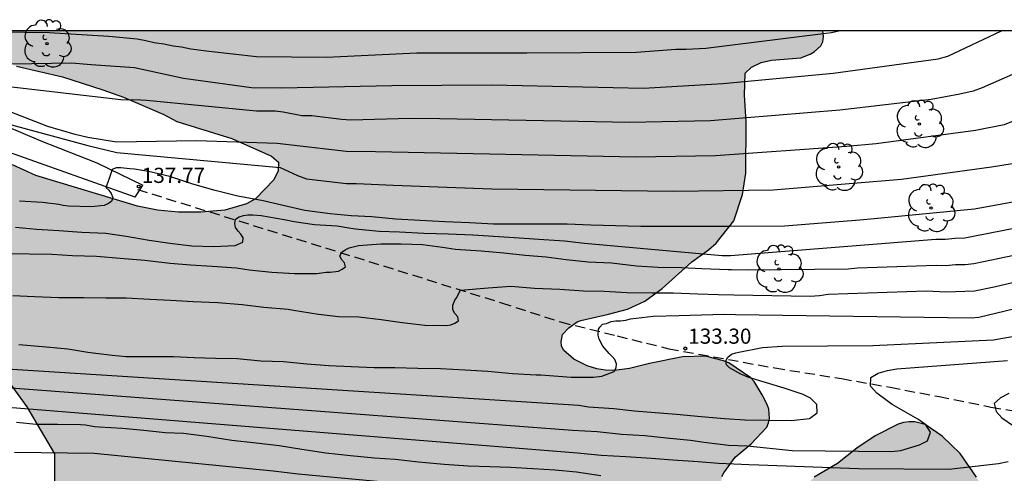
# Model space of a CAD drawing. Units: metres. Extents: x 578193 to 578546, y 4790039 to 4790291.
# Drawn here: x 578418 to 578467, y 4790269 to 4790291 of the extents above; entities that cross this region are included whole.
import ezdxf

# ---------------------------------------------------------------- set-up
doc = ezdxf.new("R2010")
doc.units = ezdxf.units.M
doc.linetypes.add('TRAZOS_NORMALES', pattern=[0.75, 0.5, -0.25])
for name, color, linetype in [('010106', 9, 'Continuous'), ('020104', 34, 'Continuous'), ('020204', 9, 'Continuous'), ('020308', 9, 'Continuous'), ('060110', 9, 'Continuous'), ('060128', 7, 'TRAZOS_NORMALES'), ('100106', 63, 'Continuous'), ('100202', 3, 'Continuous'), ('990504', 63, 'Continuous')]:
    doc.layers.add(name, color=color, linetype=linetype)
doc.layers.add('020105', color=24, linetype='Continuous', lineweight=30)
doc.styles.add('ARIAL', font='ARIAL.TTF', dxfattribs={"height": 1})

# ---------------------------------------------------------------- blocks, each defined once
blk = doc.blocks.new('ARBOL')
blk.add_circle((0, 0), 0.0587)
for centre, radius, start, end in [((-0.28, 0.855), 0.3, 359.2878, 173.6078), ((0.097, 0.97), 0.21, 23.1565, 160.4665), ((0.438, 0.881), 0.24, 301.578, 139.328), ((-0.564, 0.381), 0.532, 92.28, 254.58), ((0.656, 0.288), 0.443, 319.8556, 114.7656), ((-0.091, 0.321), 0.12, 119.14, 310.56), ((0.819, -0.249), 0.383, 235.5275, 62.0275), ((-0.556, -0.339), 0.555, 142.64, 266.54), ((-0.039, -0.384), 0.21, 189.64, 323.88), ((-0.301, -0.676), 0.45, 213.78, 295.32), ((0.299, -0.624), 0.532, 224.67, 0.24)]:
    blk.add_arc(centre, radius, start, end)
blk = doc.blocks.new('COTAPU')
blk.add_circle((0, 0), 0.075)

msp = doc.modelspace()

# ---------------------------------------------------------------- hatches: boundary and pattern name
at = {"layer": '990504'}
h = msp.add_hatch(color=256, dxfattribs=at)
h.paths.add_polyline_path([(578422.303, 4790263.607), (578421.531, 4790263.653), (578421.237, 4790263.629), (578420.119, 4790263.101), (578419.503, 4790263.009), (578419.209, 4790263.007), (578418.963, 4790263.063), (578418.741, 4790263.199), (578418.557, 4790263.387), (578418.415, 4790263.611), (578418.325, 4790263.867), (578418.291, 4790264.137), (578418.301, 4790264.663), (578418.375, 4790264.885), (578418.483, 4790265.079), (578419.535, 4790266.489), (578419.855, 4790267.227), (578419.969, 4790267.941), (578419.969, 4790269.509), (578418.608, 4790271.819), (578416.028, 4790275.361), (578415.534, 4790276.337), (578414.848, 4790278.581), (578414.536, 4790279.943), (578414.53, 4790281.241), (578414.766, 4790282.189), (578414.888, 4790282.457), (578415.458, 4790283.257), (578415.8, 4790283.641), (578416.202, 4790283.905), (578416.478, 4790284.009), (578416.744, 4790284.037), (578417.434, 4790283.939), (578417.888, 4790283.797), (578419.056, 4790283.261), (578424.076, 4790281.749), (578425.068, 4790281.553), (578426.106, 4790281.451), (578427.212, 4790281.449), (578428.407, 4790281.553), (578429.473, 4790281.861), (578429.915, 4790282.109), (578430.827, 4790283.059), (578431.037, 4790283.504), (578431.053, 4790283.93), (578430.713, 4790284.226), (578428.742, 4790285.105), (578426.024, 4790285.943), (578425.376, 4790286.283), (578423.38, 4790287.141), (578422.372, 4790287.509), (578420.372, 4790288.147), (578418.09, 4790288.673), (578417.27, 4790289.009), (578416.432, 4790289.591), (578416.268, 4790289.753), (578416.144, 4790289.923), (578416.06, 4790290.197), (578416.062, 4790290.421), (578457.993, 4790290.42), (578458.011, 4790290.144), (578457.979, 4790289.876), (578457.881, 4790289.682), (578457.565, 4790289.384), (578457.359, 4790289.268), (578456.899, 4790289.094), (578455.445, 4790288.976), (578454.927, 4790288.86), (578454.457, 4790288.632), (578454.151, 4790288.326), (578454.107, 4790287.248), (578454.185, 4790285.93), (578454.183, 4790283.388), (578454.003, 4790282.33), (578453.575, 4790281.022), (578452.709, 4790279.924), (578452.333, 4790279.596), (578451.501, 4790278.994), (578450.037, 4790277.674), (578449.171, 4790277.052), (578448.327, 4790276.654), (578447.375, 4790276.402), (578446.005, 4790276.104), (578445.839, 4790276.034), (578445.419, 4790275.74), (578445.101, 4790275.406), (578445.033, 4790275.036), (578445.051, 4790274.838), (578445.163, 4790274.632), (578445.671, 4790274.178), (578446.321, 4790273.85), (578446.803, 4790273.7), (578447.235, 4790273.636), (578447.657, 4790273.63), (578448.423, 4790273.718), (578449.405, 4790273.972), (578451.035, 4790274.296), (578452.185, 4790274.326), (578453.077, 4790274.106), (578453.339, 4790274), (578454.423, 4790273.254), (578454.581, 4790273.078), (578454.989, 4790272.424), (578455.237, 4790271.946), (578455.311, 4790271.714), (578455.344, 4790271.258), (578455.304, 4790271.038), (578455.208, 4790270.814), (578454.442, 4790269.998), (578453.647, 4790269.33), (578453.087, 4790268.564), (578452.995, 4790268.376), (578452.962, 4790268.172), (578452.976, 4790267.72), (578453.05, 4790267.496), (578453.194, 4790267.31), (578453.824, 4790266.962), (578454.064, 4790266.864), (578455.014, 4790266.72), (578455.426, 4790266.754), (578455.636, 4790266.818), (578456.612, 4790267.416), (578457.556, 4790268.342), (578458.712, 4790269.02), (578459.66, 4790269.778), (578460.582, 4790270.39), (578461.712, 4790270.972), (578461.984, 4790271.06), (578462.252, 4790271.092), (578462.532, 4790271.09), (578463.046, 4790270.95), (578463.89, 4790270.376), (578464.788, 4790269.516), (578465.584, 4790268.344), (578465.728, 4790268.104), (578465.952, 4790267.57), (578466.01, 4790266.794), (578465.99, 4790266.568), (578465.864, 4790266.078), (578465.772, 4790265.85), (578465.472, 4790265.446), (578465.312, 4790265.274), (578464.492, 4790264.794), (578463.326, 4790264.564), (578461.762, 4790264.504), (578461.542, 4790264.416), (578460.864, 4790264.016), (578460.354, 4790263.466), (578459.818, 4790262.394), (578459.75, 4790262.174), (578459.73, 4790261.099), (578459.892, 4790260.661), (578460.214, 4790260.291), (578461.088, 4790259.871), (578463.362, 4790259.384), (578464.658, 4790259.024), (578464.846, 4790258.938), (578465.666, 4790258.342), (578466.362, 4790257.586), (578466.82, 4790256.692), (578467.17, 4790255.777), (578467.304, 4790255.195), (578467.322, 4790249.947), (578467.346, 4790249.745), (578467.746, 4790248.679), (578468.294, 4790247.881), (578468.464, 4790247.697), (578470.278, 4790246.253), (578471.217, 4790245.795), (578472.215, 4790245.477), (578472.743, 4790245.431), (578472.971, 4790245.463), (578473.399, 4790245.677), (578473.727, 4790246.045), (578473.771, 4790246.285), (578473.741, 4790246.743), (578473.305, 4790247.499), (578472.042, 4790249.299), (578471.514, 4790250.427), (578471.446, 4790250.625), (578471.44, 4790251.085), (578471.626, 4790251.469), (578471.758, 4790251.621), (578472.686, 4790252.2), (578473.142, 4790252.332), (578474.176, 4790252.382), (578474.7, 4790252.336), (578475.989, 4790251.964), (578477.063, 4790251.308), (578477.349, 4790250.072), (578477.761, 4790249.56), (578478.135, 4790249.24), (578478.827, 4790248.5), (578479.139, 4790248.312), (578480.097, 4790247.29), (578480.361, 4790246.818), (578481.249, 4790245.706), (578481.849, 4790244.495), (578482.429, 4790243.683), (578482.591, 4790243.191), (578483.233, 4790242.339), (578484.977, 4790239.767), (578486.053, 4790237.913), (578487.381, 4790236.351), (578487.625, 4790235.873), (578487.819, 4790235.363), (578488.353, 4790234.543), (578488.565, 4790234.149), (578488.799, 4790233.415), (578488.935, 4790233.211), (578488.945, 4790232.703), (578489.031, 4790232.297), (578489.395, 4790231.537), (578489.881, 4790230.737), (578490.457, 4790229.977), (578491.117, 4790228.919), (578492.826, 4790226.599), (578493.59, 4790225.041), (578494.018, 4790224.319), (578494.518, 4790223.523), (578495.272, 4790222.193), (578495.772, 4790221.483), (578496.61, 4790220.483), (578497.216, 4790219.929), (578497.96, 4790218.525), (578498.374, 4790218.057), (578500.542, 4790216.523), (578501.516, 4790215.965), (578501.898, 4790215.639), (578502.764, 4790215.093), (578503.236, 4790214.889), (578504.296, 4790214.561), (578505.31, 4790214.355), (578506.406, 4790214.243), (578507.374, 4790214.205), (578509.244, 4790214.207), (578509.662, 4790214.103), (578510.028, 4790213.861), (578510.176, 4790213.607), (578510.196, 4790213.339), (578510.064, 4790212.667), (578509.508, 4790211.699), (578508.778, 4790210.849), (578507.762, 4790209.403), (578507.56, 4790209.003), (578507.454, 4790208.571), (578507.534, 4790208.337), (578507.654, 4790208.197), (578507.99, 4790207.951), (578509.05, 4790207.379), (578509.44, 4790207.059), (578510.414, 4790205.843), (578510.648, 4790205.435), (578510.719, 4790204.973), (578510.719, 4790202.875), (578510.593, 4790201.739), (578510.325, 4790200.551), (578510.337, 4790200.009), (578510.441, 4790199.771), (578510.735, 4790199.419), (578510.953, 4790199.281), (578511.189, 4790199.227), (578511.439, 4790199.227), (578512.255, 4790199.565), (578513.085, 4790200.123), (578513.467, 4790200.307), (578513.871, 4790200.333), (578514.073, 4790200.307), (578514.649, 4790200.081), (578516.147, 4790199.091), (578516.451, 4790198.837), (578517.561, 4790198.415), (578518.599, 4790197.839), (578518.921, 4790197.589), (578519.055, 4790197.413), (578519.263, 4790196.995), (578519.511, 4790196.239), (578519.495, 4790195.975), (578519.347, 4790195.751), (578518.103, 4790194.993), (578517.459, 4790194.841), (578516.281, 4790194.671), (578515.039, 4790194.545), (578514.837, 4790194.479), (578514.653, 4790194.337), (578514.157, 4790193.231), (578513.863, 4790191.977), (578513.787, 4790191.109), (578513.385, 4790190.127), (578513.149, 4790189.433), (578512.717, 4790188.805), (578511.279, 4790186.354), (578510.269, 4790185.204), (578510.009, 4790184.858), (578509.377, 4790184.502), (578508.367, 4790183.502), (578508.163, 4790183.396), (578507.675, 4790183.274), (578506.937, 4790183.188), (578505.739, 4790183.176), (578504.595, 4790183.338), (578504.147, 4790183.466), (578503.025, 4790183.656), (578500.579, 4790184.362), (578499.123, 4790184.698), (578498.867, 4790184.734), (578497.831, 4790184.438), (578497.585, 4790184.356), (578496.809, 4790183.724), (578496.659, 4790183.536), (578496.177, 4790182.53), (578496.059, 4790182.096), (578495.749, 4790179.71), (578495.687, 4790178.712), (578495.405, 4790177.402), (578495.291, 4790177.142), (578494.525, 4790176.254), (578494.305, 4790176.062), (578494.053, 4790175.914), (578493.853, 4790175.846), (578493.141, 4790175.79), (578491.771, 4790175.816), (578491.103, 4790176.01), (578489.757, 4790176.518), (578488.35, 4790177.882), (578488.162, 4790178.092), (578487.788, 4790178.682), (578487.632, 4790178.856), (578486.366, 4790179.632), (578485.192, 4790179.712), (578484.448, 4790179.52), (578484.18, 4790179.4), (578483.97, 4790179.25), (578483.818, 4790179.08), (578483.39, 4790178.072), (578482.9, 4790177.152), (578482.834, 4790176.958), (578482.73, 4790176.26), (578482.642, 4790176.068), (578481.508, 4790174.916), (578480.99, 4790174.615), (578479.99, 4790174.155), (578479.738, 4790174.023), (578478.98, 4790173.809), (578478.486, 4790173.615), (578477.494, 4790173.357), (578476.282, 4790173.209), (578473.236, 4790173.207), (578469.434, 4790173.337), (578467.224, 4790173.505), (578464.134, 4790173.857), (578462.328, 4790174.365), (578461.04, 4790174.895), (578460.574, 4790175.319), (578459.88, 4790176.089), (578459.36, 4790176.497), (578459.18, 4790177.099), (578458.568, 4790177.945), (578457.87, 4790178.839), (578456.854, 4790179.811), (578456.483, 4790180.221), (578456.059, 4790180.481), (578455.151, 4790180.947), (578454.931, 4790181.019), (578454.503, 4790181.053), (578454.275, 4790181.013), (578453.863, 4790180.797), (578453.151, 4790180.067), (578452.385, 4790178.849), (578452.225, 4790178.683), (578452.197, 4790178.527), (578451.323, 4790177.633), (578450.575, 4790176.535), (578450.449, 4790175.425), (578450.449, 4790174.277), (578450.347, 4790173.145), (578450.225, 4790172.671), (578449.831, 4790171.511), (578449.401, 4790170.767), (578449.221, 4790170.537), (578448.493, 4790169.985), (578447.627, 4790169.497), (578446.539, 4790169.023), (578444.747, 4790168.339), (578443.933, 4790167.951), (578442.791, 4790167.906), (578441.967, 4790168.158), (578441.555, 4790168.194), (578441.331, 4790168.488), (578440.543, 4790169.214), (578438.673, 4790170.148), (578438.197, 4790170.488), (578438.105, 4790170.604), (578437.799, 4790170.796), (578436.567, 4790171.452), (578435.179, 4790171.772), (578433.991, 4790171.746), (578433.139, 4790171.462), (578432.011, 4790171.178), (578431.653, 4790171.032), (578431.433, 4790170.958), (578431.239, 4790170.948), (578429.851, 4790171.008), (578428.633, 4790171.01), (578428.165, 4790170.94), (578427.629, 4790170.746), (578427.249, 4790170.406), (578426.955, 4790170.018), (578426.907, 4790169.768), (578426.985, 4790169.54), (578427.571, 4790169.054), (578428.473, 4790168.572), (578429.289, 4790168.04), (578429.507, 4790167.854), (578429.675, 4790167.654), (578429.787, 4790167.434), (578429.821, 4790166.994), (578429.783, 4790166.8), (578429.677, 4790166.622), (578429.367, 4790166.274), (578428.585, 4790165.478), (578427.655, 4790164.794), (578426.921, 4790164.186), (578426.017, 4790163.414), (578425.735, 4790163.06), (578425.529, 4790162.656), (578425.291, 4790161.548), (578425.201, 4790159.9), (578425.039, 4790159.26), (578424.817, 4790158.782), (578424.319, 4790158.124), (578423.981, 4790157.52), (578423.939, 4790156.684), (578424.015, 4790156.458), (578424.865, 4790155.372), (578425.647, 4790154.706), (578426.549, 4790154.26), (578427.773, 4790153.952), (578428.913, 4790153.52), (578429.429, 4790153.186), (578429.743, 4790152.828), (578429.815, 4790152.596), (578429.777, 4790152.398), (578428.627, 4790151.556), (578427.537, 4790151.304), (578425.821, 4790151.23), (578424.977, 4790151.452), (578424.081, 4790151.86), (578423.231, 4790152.382), (578421.829, 4790153.638), (578421.139, 4790154.072), (578420.301, 4790154.68), (578419.413, 4790155.54), (578419.023, 4790156.298), (578418.735, 4790156.698), (578418.381, 4790157.004), (578418.173, 4790157.114), (578417.675, 4790157.252), (578417.035, 4790157.352), (578415.981, 4790157.448), (578415.087, 4790157.49), (578411.481, 4790157.498), (578411.295, 4790157.56), (578411.147, 4790157.678), (578411.051, 4790157.912), (578411.083, 4790158.342), (578411.509, 4790158.904), (578412.369, 4790159.842), (578413.325, 4790160.596), (578413.501, 4790160.694), (578413.729, 4790160.716), (578414.873, 4790161.098), (578415.565, 4790161.536), (578416.223, 4790161.848), (578416.415, 4790161.976), (578417.055, 4790162.704), (578417.237, 4790162.95), (578417.329, 4790163.164), (578417.309, 4790163.594), (578417.039, 4790164.05), (578416.053, 4790165.134), (578415.647, 4790165.42), (578414.771, 4790165.85), (578413.821, 4790166.386), (578412.979, 4790167.026), (578412.833, 4790167.176), (578412.617, 4790167.508), (578412.537, 4790167.752), (578412.531, 4790167.982), (578412.764, 4790168.882), (578412.894, 4790169.158), (578413.036, 4790169.372), (578413.741, 4790169.926), (578414.763, 4790171.118), (578415.069, 4790171.616), (578415.788, 4790173.07), (578415.88, 4790173.552), (578415.888, 4790176.116), (578415.992, 4790176.546), (578416.29, 4790177.164), (578416.57, 4790177.562), (578417.362, 4790178.382), (578417.878, 4790178.83), (578418.886, 4790179.5), (578419.298, 4790179.724), (578420.134, 4790180.616), (578420.382, 4790180.998), (578420.816, 4790182.316), (578420.976, 4790182.99), (578421.016, 4790183.74), (578420.924, 4790184.17), (578420.476, 4790185.244), (578420.118, 4790185.408), (578418.96, 4790185.41), (578418.496, 4790185.346), (578416.816, 4790184.7), (578415.82, 4790184.424), (578414.804, 4790184.224), (578414.2, 4790184.174), (578413.542, 4790184.048), (578413.122, 4790183.946), (578412.49, 4790183.72), (578410.118, 4790183.148), (578409.896, 4790183.11), (578409.086, 4790183.104), (578408.758, 4790183.234), (578408.322, 4790183.432), (578407.848, 4790183.768), (578406.876, 4790184.808), (578406.042, 4790185.58), (578405.13, 4790186.052), (578404.876, 4790186.128), (578403.972, 4790186.162), (578403.544, 4790186.102), (578402.858, 4790185.924), (578401.866, 4790185.95), (578399.862, 4790186.498), (578399.086, 4790186.796), (578396.766, 4790187.532), (578396.158, 4790187.65), (578396.158, 4790187.704), (578395.37, 4790187.966), (578394.664, 4790188.324), (578392.817, 4790188.994), (578391.823, 4790189.398), (578391.167, 4790190.038), (578390.411, 4790191.12), (578389.839, 4790192.258), (578389.293, 4790193.46), (578389.135, 4790193.864), (578388.825, 4790194.968), (578387.849, 4790197.102), (578387.041, 4790198.618), (578386.891, 4790198.818), (578386.759, 4790198.862), (578386.165, 4790199.85), (578385.543, 4790201.206), (578384.533, 4790202.186), (578382.349, 4790204.666), (578381.473, 4790205.29), (578381.111, 4790205.63), (578380.743, 4790206.154), (578380.565, 4790206.58), (578380.551, 4790208.04), (578380.615, 4790208.258), (578380.761, 4790208.458), (578380.933, 4790208.608), (578381.791, 4790208.996), (578383.301, 4790209.512), (578384.219, 4790209.614), (578387.565, 4790210.14), (578389.255, 4790210.545), (578390.205, 4790210.987), (578390.399, 4790211.115), (578391.333, 4790211.893), (578391.481, 4790212.063), (578391.585, 4790212.297), (578391.559, 4790212.787), (578391.437, 4790213.031), (578391.255, 4790213.221), (578391.051, 4790213.345), (578389.855, 4790213.509), (578386.969, 4790213.487), (578386.257, 4790213.411), (578384.809, 4790213.097), (578384.559, 4790213.011), (578384.335, 4790212.912), (578383.805, 4790212.566), (578382.645, 4790212.066), (578382.147, 4790211.736), (578381.929, 4790211.64), (578380.961, 4790211.382), (578380.159, 4790211.336), (578379.121, 4790211.336), (578378.367, 4790211.414), (578377.893, 4790211.552), (578377.521, 4790211.776), (578376.965, 4790213.008), (578376.586, 4790214.104), (578376.326, 4790214.694), (578376.294, 4790215.18), (578376.346, 4790216.646), (578376.442, 4790217.092), (578376.666, 4790217.538), (578376.766, 4790218.36), (578376.97, 4790218.719), (578378.036, 4790220.081), (578378.296, 4790220.301), (578379.624, 4790221.063), (578379.822, 4790221.231), (578380.566, 4790222.213), (578380.652, 4790222.431), (578380.708, 4790223.583), (578380.686, 4790224.967), (578381.426, 4790226.625), (578381.684, 4790227.065), (578381.752, 4790227.989), (578381.68, 4790228.985), (578381.266, 4790231.169), (578381.02, 4790233.183), (578380.848, 4790234.169), (578380.5, 4790236.005), (578380.332, 4790236.527), (578380.22, 4790236.715), (578379.49, 4790237.343), (578379.13, 4790237.555), (578378.906, 4790237.603), (578377.468, 4790237.625), (578377.232, 4790237.591), (578377.03, 4790237.499), (578376.828, 4790237.341), (578376.478, 4790236.955), (578376.242, 4790236.513), (578376.158, 4790235.657), (578376.314, 4790234.777), (578376.714, 4790233.659), (578376.97, 4790232.629), (578377.05, 4790231.597), (578377.004, 4790231.115), (578376.814, 4790230.675), (578376.55, 4790230.327), (578375.49, 4790229.545), (578374.634, 4790228.667), (578374.388, 4790228.269), (578374.24, 4790227.841), (578374.196, 4790226.861), (578374.212, 4790224.789), (578374.298, 4790223.613), (578374.296, 4790222.205), (578374.254, 4790222.003), (578373.972, 4790221.663), (578373.644, 4790221.405), (578373.168, 4790221.36), (578372.918, 4790221.41), (578372.696, 4790221.534), (578371.936, 4790222.36), (578371.586, 4790222.939), (578370.992, 4790224.305), (578370.86, 4790225.295), (578370.656, 4790225.993), (578370.454, 4790226.367), (578370.27, 4790226.591), (578369.466, 4790227.123), (578367.734, 4790227.789), (578365.196, 4790228.225), (578364.722, 4790228.383), (578364.486, 4790228.531), (578364.3, 4790228.755), (578364.2, 4790228.951), (578364.12, 4790229.803), (578364.14, 4790230.061), (578364.238, 4790230.255), (578364.41, 4790230.391), (578364.64, 4790230.473), (578365.636, 4790230.503), (578366.892, 4790230.417), (578368.212, 4790230.117), (578368.654, 4790230.089), (578368.868, 4790230.099), (578369.6, 4790230.291), (578370.024, 4790230.505), (578370.166, 4790230.653), (578370.264, 4790230.835), (578370.324, 4790231.041), (578370.356, 4790231.455), (578370.36, 4790231.729), (578370.157, 4790232.303), (578370.79, 4790232.983), (578370.936, 4790233.443), (578370.942, 4790233.673), (578370.926, 4790233.891), (578370.662, 4790234.361), (578369.984, 4790235.027), (578369.216, 4790235.647), (578368.214, 4790236.389), (578367.796, 4790236.655), (578366.636, 4790237.197), (578365.76, 4790237.683), (578365.528, 4790237.815), (578364.97, 4790238.261), (578364.688, 4790238.625), (578363.95, 4790239.923), (578363.876, 4790240.147), (578363.908, 4790240.637), (578364.01, 4790240.855), (578364.15, 4790241.003), (578364.352, 4790241.083), (578365.24, 4790241.107), (578367.04, 4790240.809), (578367.914, 4790240.439), (578368.252, 4790240.165), (578370.044, 4790239.847), (578371.02, 4790239.779), (578371.46, 4790239.807), (578371.88, 4790239.927), (578372.682, 4790240.389), (578374.17, 4790241.929), (578374.508, 4790242.177), (578374.89, 4790242.325), (578375.816, 4790242.379), (578376.692, 4790242.323), (578378.73, 4790241.855), (578379.768, 4790241.495), (578380.632, 4790241.253), (578383.014, 4790240.781), (578383.876, 4790240.779), (578384.276, 4790240.855), (578384.786, 4790241.113), (578385.146, 4790241.433), (578385.252, 4790241.661), (578385.28, 4790241.887), (578385.258, 4790242.061), (578385.17, 4790242.203), (578384.284, 4790242.451), (578383.906, 4790242.503), (578383.502, 4790242.675), (578382.198, 4790242.787), (578381.112, 4790243.015), (578380.856, 4790243.115), (578379.656, 4790243.839), (578378.922, 4790244.351), (578377.96, 4790244.941), (578377.472, 4790245.415), (578376.618, 4790245.889), (578375.868, 4790246.553), (578375.522, 4790247.103), (578375.394, 4790247.483), (578375.36, 4790248.137), (578375.43, 4790248.393), (578375.614, 4790248.769), (578375.752, 4790248.941), (578376.542, 4790249.455), (578376.946, 4790249.855), (578377.146, 4790250.217), (578377.296, 4790250.685), (578377.31, 4790250.923), (578377.272, 4790251.155), (578376.956, 4790251.515), (578375.774, 4790252.149), (578375.55, 4790252.207), (578374.388, 4790252.295), (578374.146, 4790252.293), (578373.884, 4790252.235), (578373.7, 4790252.117), (578373.52, 4790251.935), (578372.728, 4790250.743), (578372.386, 4790250.093), (578371.816, 4790249.261), (578371.062, 4790247.833), (578370.774, 4790247.493), (578370.554, 4790247.353), (578370.07, 4790247.169), (578369.792, 4790247.103), (578369.524, 4790247.097), (578369.098, 4790247.283), (578368.676, 4790247.613), (578368.514, 4790247.787), (578368.134, 4790248.461), (578367.651, 4790249.595), (578367.371, 4790250.531), (578367.189, 4790251.509), (578367.071, 4790252.595), (578367.063, 4790254.819), (578366.879, 4790255.741), (578366.481, 4790256.883), (578366.423, 4790257.879), (578366.479, 4790258.321), (578366.825, 4790258.925), (578366.981, 4790259.127), (578367.131, 4790259.289), (578367.327, 4790259.353), (578367.883, 4790260.085), (578368.873, 4790260.892), (578369.389, 4790261.514), (578371.109, 4790263.05), (578372.977, 4790264.664), (578373.869, 4790265.394), (578374.855, 4790266.116), (578375.739, 4790266.698), (578376.653, 4790267.2), (578377.561, 4790267.556), (578377.775, 4790267.564), (578378.323, 4790267.938), (578379.277, 4790268.502), (578380.329, 4790268.862), (578381.385, 4790269.044), (578383.065, 4790269.068), (578383.53, 4790269.01), (578384.57, 4790268.724), (578385.486, 4790268.41), (578386.518, 4790267.878), (578387.716, 4790267.22), (578388.85, 4790266.498), (578389.16, 4790266.224), (578389.072, 4790266.06), (578388.86, 4790266.03), (578388.686, 4790265.904), (578388.7, 4790265.684), (578389.014, 4790265.106), (578389.59, 4790264.428), (578389.712, 4790264.19), (578389.762, 4790263.778), (578389.716, 4790263.564), (578389.608, 4790263.338), (578389.444, 4790263.114), (578389.23, 4790262.93), (578388.978, 4790262.816), (578387.832, 4790262.782), (578387.254, 4790262.942), (578386.872, 4790263.078), (578384.984, 4790264.016), (578384.544, 4790264.138), (578384.068, 4790264.194), (578381.862, 4790264.184), (578380.708, 4790264.1), (578378.399, 4790264.1), (578377.845, 4790264.048), (578377.393, 4790263.838), (578377.045, 4790263.524), (578376.983, 4790263.288), (578377.011, 4790262.882), (578377.227, 4790262.49), (578377.401, 4790262.332), (578380.258, 4790260.738), (578381.204, 4790259.084), (578382.272, 4790257.668), (578383.584, 4790256.33), (578384.33, 4790255.826), (578386.382, 4790255.034), (578386.798, 4790254.96), (578387.026, 4790254.974), (578387.266, 4790255.058), (578387.504, 4790255.192), (578388.324, 4790255.792), (578388.598, 4790255.898), (578389.006, 4790255.922), (578389.208, 4790255.88), (578389.392, 4790255.798), (578389.736, 4790255.56), (578390.08, 4790255.244), (578390.642, 4790254.454), (578391.106, 4790253.604), (578391.482, 4790252.762), (578392.124, 4790250.726), (578392.242, 4790250.494), (578392.518, 4790250.098), (578393.584, 4790248.856), (578394.158, 4790247.854), (578394.292, 4790247.374), (578394.338, 4790246.904), (578394.306, 4790246.662), (578394.126, 4790246.234), (578393.488, 4790245.414), (578393.304, 4790245.26), (578393.11, 4790245.16), (578392.908, 4790245.098), (578392.482, 4790245.062), (578391.988, 4790245.072), (578391.798, 4790245.114), (578391.144, 4790245.432), (578390.454, 4790246.118), (578388.734, 4790248.094), (578388.206, 4790248.528), (578388.02, 4790248.632), (578387.76, 4790248.71), (578387.512, 4790248.698), (578387.286, 4790248.566), (578387.156, 4790248.416), (578386.934, 4790248.012), (578386.842, 4790247.79), (578386.678, 4790247.124), (578386.636, 4790246.015), (578386.724, 4790245.425), (578386.914, 4790244.827), (578387.044, 4790244.585), (578387.796, 4790243.711), (578388.586, 4790242.997), (578389.396, 4790242.539), (578390.418, 4790242.211), (578391.378, 4790242.011), (578392.11, 4790241.969), (578392.766, 4790242.046), (578392.98, 4790242.156), (578393.54, 4790242.746), (578393.996, 4790243.308), (578394.658, 4790244.346), (578395.16, 4790245.484), (578395.33, 4790245.646), (578395.734, 4790246.234), (578396.534, 4790247.016), (578397.362, 4790247.972), (578397.806, 4790249.066), (578397.856, 4790249.29), (578397.894, 4790249.796), (578397.668, 4790251.01), (578397.69, 4790251.296), (578397.756, 4790251.512), (578398.224, 4790252.454), (578398.834, 4790253.196), (578399.376, 4790254.162), (578401.556, 4790259.452), (578402.12, 4790260.478), (578402.852, 4790261.676), (578403.112, 4790262.014), (578403.284, 4790262.148), (578404.066, 4790262.49), (578404.41, 4790262.682), (578405.294, 4790263.5), (578406.02, 4790264.28), (578406.52, 4790264.728), (578406.914, 4790264.976), (578407.346, 4790265.122), (578408.3, 4790265.166), (578408.524, 4790265.13), (578409.294, 4790264.825), (578410.034, 4790264.225), (578410.802, 4790263.234), (578410.894, 4790263.044), (578410.938, 4790262.63), (578410.804, 4790262.168), (578410.488, 4790261.738), (578409.55, 4790260.94), (578408.634, 4790260.306), (578408.456, 4790260.122), (578408.39, 4790259.928), (578408.394, 4790259.578), (578408.448, 4790259.198), (578408.526, 4790258.994), (578408.504, 4790258.78), (578407.354, 4790257.368), (578406.458, 4790256.474), (578405.524, 4790255.456), (578405.292, 4790255.102), (578405.206, 4790254.896), (578405.142, 4790254.674), (578405.1, 4790253.872), (578405.204, 4790253.496), (578405.318, 4790253.326), (578405.644, 4790253.054), (578406.033, 4790252.86), (578406.239, 4790252.794), (578406.703, 4790252.73), (578407.229, 4790252.754), (578408.165, 4790253.01), (578409.279, 4790253.414), (578409.969, 4790253.608), (578410.869, 4790253.66), (578411.259, 4790253.572), (578411.523, 4790253.432), (578411.685, 4790253.24), (578411.749, 4790253.028), (578411.733, 4790252.806), (578411.119, 4790251.492), (578410.969, 4790251.268), (578409.367, 4790249.93), (578408.005, 4790248.978), (578407.635, 4790248.778), (578407.219, 4790248.666), (578406.783, 4790248.612), (578405.701, 4790248.618), (578404.983, 4790248.86), (578404.657, 4790249.02), (578403.777, 4790249.262), (578403.294, 4790249.29), (578402.854, 4790249.228), (578402.038, 4790248.712), (578401.616, 4790248.274), (578401.07, 4790247.444), (578400.098, 4790245.6), (578399.121, 4790243.524), (578398.935, 4790243.062), (578398.677, 4790242.024), (578398.599, 4790241.212), (578398.635, 4790241.014), (578398.821, 4790240.672), (578398.941, 4790240.536), (578399.405, 4790240.204), (578402.179, 4790239.032), (578403.023, 4790238.564), (578403.215, 4790238.418), (578403.651, 4790237.894), (578403.853, 4790237.464), (578403.899, 4790237.248), (578403.857, 4790236.828), (578403.673, 4790236.356), (578403.005, 4790235.144), (578402.923, 4790234.92), (578402.937, 4790234.642), (578403.099, 4790234.394), (578403.267, 4790234.282), (578403.547, 4790234.21), (578403.831, 4790234.224), (578404.023, 4790234.286), (578404.927, 4790234.84), (578405.815, 4790235.264), (578406.469, 4790235.294), (578408.497, 4790235.24), (578409.523, 4790234.978), (578410.505, 4790234.49), (578411.299, 4790233.852), (578411.539, 4790233.57), (578411.627, 4790233.338), (578411.653, 4790232.84), (578411.009, 4790231.878), (578410.865, 4790231.72), (578410.147, 4790231.066), (578409.207, 4790230.1), (578408.201, 4790229.197), (578407.853, 4790228.759), (578407.035, 4790227.489), (578406.969, 4790227.063), (578407.075, 4790226.863), (578407.267, 4790226.761), (578407.763, 4790226.713), (578408.169, 4790226.753), (578408.449, 4790226.811), (578409.335, 4790227.315), (578410.225, 4790227.867), (578410.925, 4790228.424), (578412.421, 4790229.904), (578413.255, 4790230.542), (578413.779, 4790230.874), (578414.167, 4790231.008), (578415.101, 4790231.06), (578415.575, 4790230.962), (578416.067, 4790230.73), (578416.821, 4790230.072), (578417.193, 4790229.546), (578417.283, 4790229.36), (578417.363, 4790228.886), (578417.317, 4790228.424), (578417.161, 4790228.236), (578416.353, 4790227.718), (578415.461, 4790227.288), (578413.323, 4790226.354), (578412.943, 4790226.129), (578412.799, 4790225.989), (578412.683, 4790225.645), (578412.687, 4790224.793), (578412.731, 4790224.593), (578412.827, 4790224.411), (578412.965, 4790224.271), (578413.267, 4790224.141), (578413.869, 4790224.109), (578414.089, 4790224.123), (578415.277, 4790224.577), (578416.537, 4790224.61), (578416.985, 4790224.518), (578417.553, 4790224.21), (578417.831, 4790223.928), (578418.083, 4790223.32), (578418.352, 4790222.327), (578419.282, 4790219.479), (578419.66, 4790218.609), (578420.242, 4790217.753), (578421.006, 4790217.079), (578421.778, 4790216.623), (578422.18, 4790216.435), (578423.284, 4790216.175), (578424.256, 4790216.149), (578424.692, 4790216.159), (578425.836, 4790216.477), (578427.902, 4790217.474), (578428.862, 4790217.846), (578429.788, 4790218.366), (578430.874, 4790218.878), (578431.924, 4790219.196), (578433.984, 4790219.662), (578435.116, 4790220.002), (578437.28, 4790220.848), (578438.284, 4790221.496), (578439.126, 4790222.162), (578439.612, 4790222.642), (578440.5, 4790223.922), (578440.576, 4790224.492), (578440.576, 4790225.446), (578440.684, 4790226.282), (578440.906, 4790226.746), (578441.458, 4790227.462), (578442.152, 4790229.144), (578442.706, 4790230.768), (578442.866, 4790231.74), (578442.866, 4790231.942), (578442.754, 4790232.352), (578442.214, 4790233.082), (578441.534, 4790233.854), (578440.868, 4790234.482), (578439.942, 4790235.166), (578438.744, 4790235.836), (578438.402, 4790236.076), (578437.76, 4790236.606), (578437.068, 4790237.446), (578436.366, 4790238.504), (578436.356, 4790238.608), (578436.116, 4790238.918), (578435.766, 4790239.598), (578435.364, 4790240.256), (578435.25, 4790240.498), (578434.634, 4790242.516), (578434.145, 4790243.564), (578433.603, 4790244.45), (578433.317, 4790245.214), (578433.023, 4790246.188), (578432.595, 4790247.171), (578431.941, 4790248.071), (578431.621, 4790248.425), (578431.429, 4790248.559), (578430.749, 4790248.753), (578429.921, 4790249.125), (578429.001, 4790249.773), (578428.725, 4790250.065), (578428.077, 4790251.401), (578427.655, 4790252.513), (578426.761, 4790254.557), (578426.143, 4790255.629), (578424.999, 4790257.393), (578424.675, 4790258.175), (578424.007, 4790260.569), (578423.837, 4790261.937), (578423.689, 4790262.359), (578423.563, 4790262.545), (578422.737, 4790263.343)])
h.paths.add_polyline_path([(578437.822, 4790200.621), (578437.352, 4790200.255), (578435.431, 4790199.515), (578434.519, 4790198.839), (578433.773, 4790197.963), (578432.821, 4790197.209), (578431.913, 4790196.567), (578431.037, 4790196.225), (578429.099, 4790196.249), (578428.653, 4790196.377), (578428.227, 4790196.593), (578428.023, 4790196.789), (578427.877, 4790197.023), (578427.429, 4790197.941), (578427.261, 4790198.933), (578426.985, 4790200.013), (578426.493, 4790200.943), (578426.187, 4790201.207), (578425.541, 4790201.445), (578425.249, 4790201.463), (578424.603, 4790201.403), (578423.957, 4790201.265), (578422.947, 4790201.231), (578422.187, 4790201.263), (578419.249, 4790202.213), (578418.175, 4790202.517), (578416.143, 4790202.833), (578415.153, 4790203.073), (578414.201, 4790203.383), (578412.417, 4790204.141), (578411.679, 4790204.539), (578411.255, 4790204.897), (578411.099, 4790205.135), (578411.023, 4790205.371), (578410.967, 4790205.617), (578410.991, 4790206.117), (578411.205, 4790206.563), (578411.547, 4790206.999), (578411.759, 4790207.163), (578412.207, 4790207.413), (578412.891, 4790207.529), (578414.625, 4790207.481), (578415.065, 4790207.519), (578415.233, 4790207.607), (578415.345, 4790207.761), (578415.451, 4790208.429), (578415.601, 4790208.897), (578415.689, 4790209.915), (578415.907, 4790210.509), (578416.023, 4790210.693), (578416.495, 4790211.235), (578416.677, 4790211.369), (578417.097, 4790211.575), (578417.561, 4790211.667), (578418.025, 4790211.651), (578418.243, 4790211.591), (578418.443, 4790211.493), (578418.829, 4790211.175), (578419.553, 4790210.413), (578420.277, 4790209.503), (578421.005, 4790208.677), (578422.269, 4790207.051), (578422.997, 4790206.327), (578423.347, 4790206.073), (578423.983, 4790205.847), (578424.213, 4790205.819), (578424.689, 4790205.839), (578425.171, 4790206.013), (578425.953, 4790206.585), (578426.207, 4790206.887), (578427.011, 4790208.121), (578427.177, 4790208.259), (578427.343, 4790208.329), (578427.735, 4790208.349), (578427.965, 4790208.311), (578428.205, 4790208.215), (578428.749, 4790207.769), (578429.205, 4790207.287), (578429.751, 4790206.473), (578430.411, 4790205.755), (578431.681, 4790204.547), (578433.177, 4790203.707), (578433.661, 4790203.667), (578434.183, 4790203.741), (578434.389, 4790203.827), (578435.415, 4790204.473), (578435.953, 4790204.871), (578436.597, 4790205.669), (578436.901, 4790206.391), (578437.093, 4790207.409), (578437.097, 4790207.643), (578437.005, 4790208.111), (578436.733, 4790208.539), (578436.375, 4790208.922), (578435.209, 4790209.78), (578432.907, 4790210.863), (578432.307, 4790211.293), (578432.017, 4790211.623), (578431.917, 4790211.863), (578431.931, 4790212.33), (578432.111, 4790212.758), (578432.789, 4790213.704), (578433.845, 4790214.508), (578434.651, 4790214.95), (578435.725, 4790215.364), (578436.617, 4790215.46), (578436.783, 4790215.572), (578437.129, 4790215.922), (578437.287, 4790216.146), (578438.107, 4790217.594), (578439.335, 4790218.54), (578439.537, 4790218.606), (578439.957, 4790218.638), (578440.383, 4790218.57), (578440.561, 4790218.484), (578440.873, 4790218.202), (578441.529, 4790217.376), (578442.077, 4790216.3), (578442.485, 4790215.186), (578442.785, 4790214.194), (578442.963, 4790213.132), (578443.093, 4790210.606), (578443.177, 4790209.872), (578443.158, 4790207.586), (578443.006, 4790206.468), (578442.622, 4790205.354), (578442.208, 4790204.389), (578441.89, 4790203.849), (578441.182, 4790202.917), (578440.686, 4790202.459), (578438.93, 4790201.199)], flags=0)
h.paths.add_polyline_path([(578408.499, 4790194.038), (578408.071, 4790193.958), (578407.393, 4790193.756), (578406.309, 4790193.61), (578405.409, 4790193.672), (578405.027, 4790193.848), (578404.093, 4790194.486), (578403.161, 4790195.032), (578402.753, 4790195.122), (578401.827, 4790195.236), (578399.759, 4790195.364), (578399.581, 4790195.452), (578399.273, 4790195.748), (578398.961, 4790196.312), (578398.65, 4790197.588), (578398.372, 4790199.66), (578398.44, 4790200.686), (578398.666, 4790201.116), (578399.472, 4790201.877), (578400.45, 4790202.515), (578402.072, 4790203.429), (578402.458, 4790203.607), (578402.892, 4790203.647), (578403.652, 4790203.545), (578405.499, 4790202.553), (578407.119, 4790201.233), (578407.537, 4790200.961), (578408.327, 4790200.247), (578408.957, 4790199.555), (578409.727, 4790198.801), (578410.463, 4790197.753), (578410.755, 4790197.119), (578410.793, 4790196.873), (578410.777, 4790196.611), (578410.637, 4790196.181), (578410.423, 4790195.803), (578410.123, 4790195.439)], flags=0)

# ---------------------------------------------------------------- linework, layer by layer
at = {"layer": '010106', "flags": 128}
msp.add_lwpolyline([(578194.183, 4790040.432), (578544.173, 4790040.425), (578544.178, 4790290.418), (578194.188, 4790290.425)], close=True, dxfattribs=at)
at = {"layer": '020104', "flags": 128}
for points, elevation in [([(578472.278, 4790290.419), (578465.87, 4790287.6), (578465.418, 4790287.437), (578464.763, 4790287.288), (578463.353, 4790287.027), (578458.824, 4790286.506), (578452.422, 4790285.968), (578448.431, 4790285.895), (578439.031, 4790286.07), (578437.573, 4790286.085), (578434.638, 4790286.012), (578434.179, 4790286.042), (578432.696, 4790286.223), (578432.211, 4790286.222), (578431.283, 4790286.402), (578430.886, 4790286.456), (578429.962, 4790286.456), (578424.532, 4790286.971), (578424.236, 4790286.991), (578423.253, 4790287.004), (578414.863, 4790287.978)], 141), ([(578415.884, 4790288.754), (578420.82, 4790288.845), (578421.782, 4790288.765), (578423.928, 4790288.603), (578426.348, 4790288.086), (578429.724, 4790287.623), (578431.208, 4790287.6), (578436.662, 4790287.717), (578441.616, 4790287.752), (578449.112, 4790287.596), (578453.044, 4790287.817), (578458.491, 4790288.326), (578463.694, 4790289.031), (578464.162, 4790289.171), (578466.828, 4790290.42)], 142), ([(578458.835, 4790290.42), (578458.412, 4790290.322), (578458.134, 4790290.287), (578452.204, 4790289.558), (578451.218, 4790289.497), (578450.721, 4790289.505), (578448.769, 4790289.355), (578443.347, 4790289.319), (578437.893, 4790289.317), (578433.427, 4790289.108), (578429.959, 4790289.134), (578427.633, 4790289.395), (578426.723, 4790289.516), (578426.25, 4790289.621), (578425.842, 4790289.672), (578425.375, 4790289.768), (578424.896, 4790289.835), (578424.487, 4790289.933), (578424.061, 4790290.005), (578422.661, 4790290.138), (578419.707, 4790290.323), (578417.272, 4790290.351)], 143), ([(578417.037, 4790285.987), (578421.621, 4790284.753), (578423.063, 4790284.408), (578431.133, 4790283.664), (578431.997, 4790283.271), (578432.442, 4790283.101), (578434.416, 4790282.868), (578434.908, 4790282.869), (578436.731, 4790282.787), (578441.608, 4790282.604), (578450.603, 4790282.496), (578455.522, 4790282.562), (578459.483, 4790282.889), (578461.877, 4790283.086), (578466.327, 4790283.692), (578467.349, 4790283.87)], 139), ([(578468.912, 4790282.223), (578465.485, 4790281.61), (578460.533, 4790281.123), (578459.816, 4790281.066), (578456.088, 4790280.767), (578453.283, 4790280.752), (578452.241, 4790280.752), (578451.225, 4790280.752), (578450.017, 4790280.752), (578448.979, 4790280.752), (578447.729, 4790280.774), (578446.503, 4790280.816), (578445.333, 4790280.858), (578444.129, 4790280.858), (578442.925, 4790280.858), (578441.697, 4790280.86), (578440.499, 4790280.934), (578439.279, 4790280.974), (578438.063, 4790281.036), (578436.853, 4790281.11), (578435.671, 4790281.22), (578434.649, 4790281.274), (578433.603, 4790281.367), (578432.359, 4790281.543), (578431.283, 4790281.787), (578430.293, 4790282.011), (578429.047, 4790282.251), (578428.847, 4790282.293), (578427.92, 4790282.523), (578426.814, 4790282.833), (578425.676, 4790283.215), (578424.626, 4790283.471), (578423.932, 4790283.575), (578423.694, 4790283.601), (578423.248, 4790283.651), (578423.016, 4790283.649), (578422.828, 4790283.573), (578422.654, 4790283.065), (578422.518, 4790282.679), (578422.662, 4790282.551), (578422.776, 4790282.381), (578422.856, 4790282.187), (578422.8, 4790281.979), (578422.612, 4790281.867), (578422.428, 4790281.783), (578421.792, 4790281.725), (578420.646, 4790281.757), (578420.398, 4790281.785), (578420.192, 4790281.827), (578419.376, 4790281.935), (578418.246, 4790282.001)], 138), ([(578418.05, 4790280.705), (578419.082, 4790280.619), (578420.18, 4790280.541), (578421.326, 4790280.469), (578422.512, 4790280.409), (578423.516, 4790280.273), (578424.656, 4790280.077), (578425.682, 4790279.917), (578426.769, 4790279.791), (578427.841, 4790279.753), (578428.903, 4790279.813), (578429.291, 4790279.975), (578429.309, 4790280.183), (578429.199, 4790280.359), (578429.053, 4790280.513), (578428.927, 4790280.693), (578428.891, 4790280.899), (578428.927, 4790281.111), (578429.107, 4790281.231), (578429.325, 4790281.295), (578429.541, 4790281.321), (578429.781, 4790281.321), (578430.193, 4790281.287), (578431.337, 4790281.093), (578431.823, 4790281.001), (578432.831, 4790280.851), (578433.957, 4790280.785), (578434.627, 4790280.658), (578434.863, 4790280.636), (578436.029, 4790280.516), (578437.035, 4790280.48), (578438.245, 4790280.41), (578439.473, 4790280.382), (578440.677, 4790280.336), (578441.957, 4790280.256), (578442.963, 4790280.19), (578444.175, 4790280.1), (578445.201, 4790280.04), (578446.201, 4790279.93), (578451.891, 4790279.416), (578453.009, 4790279.31), (578453.411, 4790279.307), (578463.579, 4790280.124), (578464.056, 4790280.123), (578464.536, 4790280.172), (578465.015, 4790280.191), (578465.428, 4790280.264), (578469.209, 4790281.005)], 137), ([(578417.612, 4790279.415), (578418.742, 4790279.397), (578419.844, 4790279.375), (578420.87, 4790279.309), (578422.054, 4790279.281), (578423.214, 4790279.173), (578424.436, 4790279.075), (578425.688, 4790278.939), (578426.709, 4790278.843), (578427.765, 4790278.781), (578428.971, 4790278.709), (578429.391, 4790278.639), (578429.599, 4790278.609), (578430.717, 4790278.495), (578431.849, 4790278.429), (578432.953, 4790278.429), (578433.409, 4790278.481), (578433.617, 4790278.481), (578434.029, 4790278.535), (578434.205, 4790278.631), (578434.371, 4790278.751), (578434.313, 4790278.953), (578434.177, 4790279.107), (578434.089, 4790279.295), (578434.187, 4790279.483), (578434.353, 4790279.599), (578434.557, 4790279.683), (578435.021, 4790279.809), (578436.125, 4790279.888), (578437.127, 4790279.888), (578438.179, 4790279.864), (578439.169, 4790279.72), (578439.817, 4790279.632), (578441.075, 4790279.54), (578442.211, 4790279.44), (578443.255, 4790279.324), (578444.293, 4790279.244), (578445.285, 4790279.116), (578446.379, 4790278.992), (578447.529, 4790278.944), (578448.769, 4790278.804), (578449.837, 4790278.73), (578450.987, 4790278.726), (578452.007, 4790278.676), (578453.299, 4790278.624), (578453.472, 4790278.622), (578454.263, 4790278.608), (578459.247, 4790278.654), (578459.705, 4790278.697), (578463.587, 4790278.839), (578464.063, 4790278.823), (578464.543, 4790278.871), (578465.021, 4790278.871), (578465.455, 4790278.91), (578465.942, 4790279.017), (578469.246, 4790279.711)], 136), ([(578418.21, 4790274.903), (578419.374, 4790274.815), (578420.628, 4790274.691), (578421.622, 4790274.535), (578422.827, 4790274.387), (578423.515, 4790274.323), (578424.773, 4790274.323), (578425.859, 4790274.313), (578426.885, 4790274.267), (578427.931, 4790274.235), (578429.013, 4790274.213), (578430.177, 4790274.105), (578431.299, 4790274.071), (578432.459, 4790273.947), (578433.539, 4790273.863), (578434.649, 4790273.823), (578435.781, 4790273.775), (578436.817, 4790273.775), (578437.947, 4790273.747), (578439.075, 4790273.725), (578440.295, 4790273.659), (578441.419, 4790273.593), (578442.627, 4790273.479), (578443.811, 4790273.415), (578444.033, 4790273.415), (578445.103, 4790273.32), (578445.535, 4790273.288), (578446.647, 4790273.286), (578447.057, 4790273.338), (578447.667, 4790273.568), (578447.769, 4790273.75), (578447.773, 4790273.96), (578447.697, 4790274.16), (578447.563, 4790274.318), (578447.417, 4790274.458), (578447.093, 4790274.826), (578446.913, 4790275.178), (578446.867, 4790275.378), (578446.895, 4790275.666), (578446.957, 4790275.766), (578447.091, 4790275.916), (578447.287, 4790275.956), (578447.507, 4790276.04), (578447.739, 4790276.074), (578447.981, 4790276.084), (578448.243, 4790276.118), (578448.471, 4790276.174), (578449.587, 4790276.312), (578450.857, 4790276.342), (578451.979, 4790276.372), (578453.099, 4790276.402), (578453.669, 4790276.4), (578465.318, 4790276.23), (578465.705, 4790276.268), (578470.026, 4790277.303)], 134), ([(578417.084, 4790273.741), (578445.921, 4790271.905), (578446.385, 4790271.826), (578447.639, 4790271.742), (578448.663, 4790271.634), (578449.683, 4790271.548), (578450.741, 4790271.458), (578451.965, 4790271.354), (578453.127, 4790271.254), (578454.131, 4790271.189), (578456.411, 4790271.147), (578457.332, 4790271.258), (578457.703, 4790271.535), (578457.681, 4790271.945), (578457.379, 4790272.263), (578457.014, 4790272.438), (578456.079, 4790272.758), (578454.321, 4790273.28), (578453.931, 4790273.446), (578453.373, 4790273.756), (578453.217, 4790273.9), (578453.189, 4790274.104), (578453.279, 4790274.29), (578453.463, 4790274.424), (578453.675, 4790274.5), (578453.834, 4790274.537), (578454.997, 4790274.762), (578455.969, 4790274.83), (578460.462, 4790274.853), (578466.428, 4790275.148), (578466.893, 4790275.218), (578471.715, 4790276.074)], 133), ([(578416.49, 4790272.865), (578445.605, 4790270.675), (578446.825, 4790270.601), (578448.029, 4790270.475), (578449.179, 4790270.402), (578450.245, 4790270.298), (578451.445, 4790270.186), (578452.121, 4790270.082), (578453.321, 4790269.928), (578454.245, 4790269.895), (578456.466, 4790269.675), (578461.378, 4790269.61), (578461.846, 4790269.664), (578462.768, 4790269.947), (578463.169, 4790270.153), (578463.314, 4790270.575), (578463.079, 4790270.941), (578462.683, 4790271.209), (578461.419, 4790271.948), (578460.651, 4790272.508), (578460.338, 4790272.85), (578460.358, 4790273.282), (578460.724, 4790273.495), (578461.18, 4790273.622), (578461.649, 4790273.701), (578467.116, 4790274.118)], 132), ([(578467.184, 4790272.479), (578466.774, 4790272.28), (578466.468, 4790271.994), (578466.567, 4790271.603), (578466.84, 4790271.283), (578467.999, 4790270.495)], 131), ([(578467.158, 4790269.112), (578466.676, 4790269.008), (578464.22, 4790268.729), (578459.747, 4790268.761), (578454.827, 4790268.935), (578454.328, 4790268.957), (578453.956, 4790268.98), (578452.829, 4790269.02), (578451.813, 4790269.114), (578450.567, 4790269.194), (578449.485, 4790269.267), (578448.235, 4790269.361), (578447.025, 4790269.423), (578445.855, 4790269.533), (578416.842, 4790271.863)], 131), ([(578467.904, 4790265.344), (578463.445, 4790265.434), (578459.049, 4790265.694), (578455.605, 4790266.167), (578452.463, 4790266.465), (578449.078, 4790266.829), (578448.156, 4790267.008), (578444.214, 4790267.502), (578443.761, 4790267.529), (578443.353, 4790267.591), (578436.466, 4790268.077), (578432.022, 4790268.502), (578430.788, 4790268.637), (578421.936, 4790269.525), (578418.001, 4790269.56)], 129)]:
    msp.add_lwpolyline(points, dxfattribs=dict(at, elevation=elevation))
at = {"layer": '020105', "flags": 128}
for points, elevation in [([(578477.496, 4790290.419), (578476.857, 4790290.026), (578476.428, 4790289.798), (578475.051, 4790289.157), (578472.321, 4790288.073), (578471.43, 4790287.793), (578470.98, 4790287.615), (578467.4, 4790285.951), (578466.956, 4790285.782), (578465.546, 4790285.49), (578460.621, 4790284.831), (578459.153, 4790284.701), (578452.68, 4790284.236), (578448.74, 4790284.182), (578435.85, 4790284.441), (578434.398, 4790284.456), (578430.981, 4790284.847), (578426.991, 4790284.991), (578423.033, 4790284.924), (578421.621, 4790285.141), (578420.996, 4790285.289), (578419.643, 4790285.694), (578415.007, 4790287.492)], 140), ([(578417.904, 4790277.327), (578418.988, 4790277.287), (578420.184, 4790277.235), (578421.428, 4790277.231), (578422.506, 4790277.225), (578423.514, 4790277.211), (578424.683, 4790277.155), (578425.705, 4790277.105), (578426.835, 4790277.043), (578428.047, 4790276.979), (578429.255, 4790276.887), (578430.337, 4790276.759), (578431.541, 4790276.653), (578431.795, 4790276.601), (578433.029, 4790276.415), (578434.025, 4790276.303), (578435.037, 4790276.271), (578436.139, 4790276.149), (578437.179, 4790275.993), (578438.301, 4790275.871), (578439.373, 4790275.843), (578439.573, 4790275.889), (578439.777, 4790275.961), (578439.957, 4790276.075), (578439.931, 4790276.279), (578439.787, 4790276.447), (578439.679, 4790276.623), (578439.679, 4790276.858), (578439.781, 4790277.097), (578439.884, 4790277.234), (578439.987, 4790277.474), (578440.064, 4790277.605), (578441.425, 4790277.713), (578442.549, 4790277.794), (578443.717, 4790277.698), (578444.971, 4790277.642), (578446.145, 4790277.56), (578447.173, 4790277.548), (578448.289, 4790277.48), (578449.547, 4790277.462), (578450.583, 4790277.458), (578451.807, 4790277.418), (578452.813, 4790277.39), (578453.583, 4790277.368), (578457.366, 4790277.296), (578457.819, 4790277.328), (578458.256, 4790277.406), (578463.116, 4790277.569), (578464.069, 4790277.521), (578465.489, 4790277.57), (578466.456, 4790277.769), (578469.62, 4790278.503)], 135), ([(578418.088, 4790271.075), (578419.062, 4790270.975), (578420.119, 4790270.975), (578421.255, 4790270.961), (578421.513, 4790270.931), (578421.949, 4790270.847), (578422.181, 4790270.839), (578423.331, 4790270.765), (578424.393, 4790270.679), (578425.445, 4790270.557), (578426.347, 4790270.519), (578427.507, 4790270.377), (578428.741, 4790270.175), (578429.947, 4790270.049), (578431.085, 4790269.921), (578432.217, 4790269.725), (578433.393, 4790269.555), (578434.619, 4790269.413), (578435.807, 4790269.297), (578436.821, 4790269.235), (578437.987, 4790269.099), (578439.259, 4790268.997), (578440.435, 4790268.905), (578441.507, 4790268.873), (578442.531, 4790268.839), (578443.643, 4790268.775), (578444.729, 4790268.711), (578445.799, 4790268.605), (578447.009, 4790268.431)], 130)]:
    msp.add_lwpolyline(points, dxfattribs=dict(at, elevation=elevation))
at = {"layer": '060110'}
for points in [[(578417.52, 4790285.743, 138.864), (578419.298, 4790284.983, 138.554), (578422.064, 4790283.891, 138.064), (578424.35, 4790282.797, 137.764)], [(578423.97, 4790282.189, 137.842), (578417.744, 4790284.413, 138.752)], [(578423.97, 4790282.189, 137.842), (578424.35, 4790282.797, 137.764)]]:
    msp.add_polyline3d(points, dxfattribs=at)
at = {"layer": '060128'}
msp.add_polyline3d([(578424.073, 4790282.583, 137.77), (578442.08, 4790276.978, 134.742), (578445.006, 4790276.026, 134.242), (578447.812, 4790275.334, 133.9), (578450.36, 4790274.702, 133.394), (578455.616, 4790273.75, 132.732), (578458.915, 4790273.224, 132.246), (578461.313, 4790272.792, 131.824), (578463.737, 4790272.33, 131.482), (578466.305, 4790271.818, 131.064), (578468.391, 4790271.458, 130.776), (578470.607, 4790271.44, 130.392), (578473.535, 4790271.488, 130), (578476.985, 4790271.552, 129.646), (578480.157, 4790271.584, 129.226), (578483.283, 4790271.752, 128.928), (578485.769, 4790271.894, 128.562)], dxfattribs=at)
at = {"layer": '100106', "elevation": 145.089, "flags": 128}
for points in [[(578452.995, 4790268.376), (578453.087, 4790268.564), (578453.647, 4790269.33), (578454.442, 4790269.998), (578455.208, 4790270.814), (578455.304, 4790271.038), (578455.344, 4790271.258), (578455.311, 4790271.714), (578455.237, 4790271.946), (578454.989, 4790272.424), (578454.581, 4790273.078), (578454.423, 4790273.254), (578453.339, 4790274), (578453.077, 4790274.106), (578452.185, 4790274.326), (578451.035, 4790274.296), (578449.405, 4790273.972), (578448.423, 4790273.718), (578447.657, 4790273.63), (578447.235, 4790273.636), (578446.803, 4790273.7), (578446.321, 4790273.85), (578445.671, 4790274.178), (578445.163, 4790274.632), (578445.051, 4790274.838), (578445.033, 4790275.036), (578445.101, 4790275.406), (578445.419, 4790275.74), (578445.839, 4790276.034), (578446.005, 4790276.104), (578447.375, 4790276.402), (578448.327, 4790276.654), (578449.171, 4790277.052), (578450.037, 4790277.674), (578451.501, 4790278.994), (578452.333, 4790279.596), (578452.709, 4790279.924), (578453.575, 4790281.022), (578454.003, 4790282.33), (578454.183, 4790283.388), (578454.185, 4790285.93), (578454.107, 4790287.248), (578454.151, 4790288.326), (578454.457, 4790288.632), (578454.927, 4790288.86), (578455.445, 4790288.976), (578456.899, 4790289.094), (578457.359, 4790289.268), (578457.565, 4790289.384), (578457.881, 4790289.682), (578457.979, 4790289.876), (578458.011, 4790290.144), (578457.993, 4790290.42)], [(578418.09, 4790288.673), (578420.372, 4790288.147), (578422.372, 4790287.509), (578423.38, 4790287.141), (578425.376, 4790286.283), (578426.024, 4790285.943), (578428.742, 4790285.105), (578430.713, 4790284.226), (578431.053, 4790283.93), (578431.037, 4790283.504), (578430.827, 4790283.059), (578429.915, 4790282.109), (578429.473, 4790281.861), (578428.407, 4790281.553), (578427.212, 4790281.449), (578426.106, 4790281.451), (578425.068, 4790281.553), (578424.076, 4790281.749), (578419.056, 4790283.261), (578417.888, 4790283.797)], [(578416.028, 4790275.361), (578418.608, 4790271.819), (578419.969, 4790269.509), (578419.969, 4790267.941)], [(578465.584, 4790268.344), (578464.788, 4790269.516), (578463.89, 4790270.376), (578463.046, 4790270.95), (578462.532, 4790271.09), (578462.252, 4790271.092), (578461.984, 4790271.06), (578461.712, 4790270.972), (578460.582, 4790270.39), (578459.66, 4790269.778), (578458.712, 4790269.02), (578457.556, 4790268.342)]]:
    msp.add_lwpolyline(points, dxfattribs=at)

# ---------------------------------------------------------------- block references
at = {"layer": '020204', "rotation": 359.9987685839998}
for p in [(578424.142, 4790282.722, 137.774), (578451.177, 4790274.712, 133.299)]:
    msp.add_blockref('COTAPU', p, dxfattribs=at)
at = {"layer": '100202', "rotation": 359.9987685839998}
for p in [(578419.608, 4790289.793, 146.464), (578462.763, 4790285.814, 145.262), (578458.767, 4790283.692, 142.3), (578463.332, 4790281.66, 142.07), (578455.823, 4790278.648, 142.834)]:
    msp.add_blockref('ARBOL', p, dxfattribs=at)

# ---------------------------------------------------------------- texts
at = {"layer": '020308', "style": 'ARIAL'}
for s, p in [('137.77', (578424.295, 4790282.901, 137.77)), ('133.30', (578451.329, 4790274.947, 133.295))]:
    msp.add_text(s, height=0.75, rotation=359.9988, dxfattribs=at).set_placement(p)

doc.saveas('drawing.dxf')
